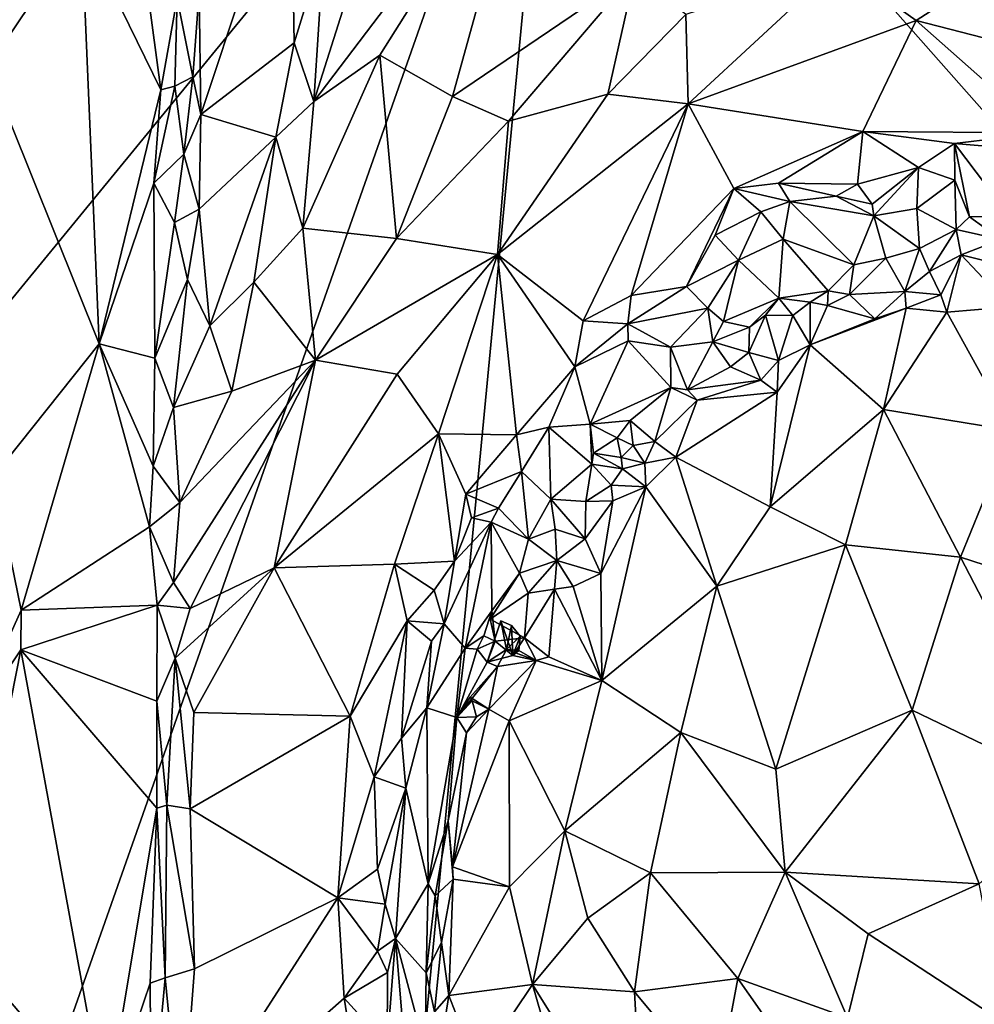
# Model space of a CAD drawing. Units: metres. Extents: x 21.1 to 26.4, y -17.8 to 2.3.
# Drawn here: x 22.3 to 23.1, y -10 to -9.2 of the extents above; entities that cross this region are included whole.
import ezdxf

# ---------------------------------------------------------------- set-up
doc = ezdxf.new("R2010")
doc.units = ezdxf.units.M

msp = doc.modelspace()

# ---------------------------------------------------------------- linework, layer by layer
at = {"layer": '1'}
for points in [[(22.74954, -8.87915, -1.52903), (24.34811, -3.51792, -1.54891), (24.40588, -10.75268, -1.51553)], [(22.06895, -9.1893, -1.52579), (22.74954, -8.87915, -1.52903), (22.15892, -9.59974, -1.52655)], [(22.15892, -9.59974, -1.52655), (22.74954, -8.87915, -1.52903), (22.20404, -10.42919, -1.52167)], [(22.20404, -10.42919, -1.52167), (22.74954, -8.87915, -1.52903), (22.52703, -11.20258, -1.51681)], [(24.40588, -10.75268, -1.51553), (22.52703, -11.20258, -1.51681), (22.74954, -8.87915, -1.52903)], [(22.29849, -9.01002, -0.7676), (22.29288, -9.22801, -0.76861), (22.36766, -9.11633, -0.83953)], [(22.55354, -9.25551, -0.8703), (22.60624, -9.21829, -0.85951), (22.72597, -9.02788, -0.82649)], [(22.601, -9.1048, -0.85789), (22.55354, -9.25551, -0.8703), (22.72597, -9.02788, -0.82649)], [(22.72597, -9.02788, -0.82649), (22.60624, -9.21829, -0.85951), (22.66425, -9.25144, -0.86907)], [(22.72597, -9.02788, -0.82649), (22.66425, -9.25144, -0.86907), (22.81032, -9.15227, -0.87083)], [(22.46173, -9.16748, -0.97857), (22.46314, -9.26575, -0.94086), (22.53497, -9.04924, -0.93406)], [(22.46314, -9.26575, -0.94086), (22.53773, -9.20842, -0.88407), (22.53497, -9.04924, -0.93406)], [(22.53497, -9.04924, -0.93406), (22.53773, -9.20842, -0.88407), (22.56145, -9.13158, -0.8816)], [(22.40688, -9.06495, -0.89899), (22.36766, -9.11633, -0.83953), (22.43126, -9.24607, -0.93243)], [(22.40688, -9.06495, -0.89899), (22.43126, -9.24607, -0.93243), (22.44436, -9.17279, -0.97922)], [(22.56145, -9.13158, -0.8816), (22.55354, -9.25551, -0.8703), (22.601, -9.1048, -0.85789)], [(22.36766, -9.11633, -0.83953), (22.29288, -9.22801, -0.76861), (22.38203, -9.449, -0.87117)], [(22.36766, -9.11633, -0.83953), (22.38203, -9.449, -0.87117), (22.43126, -9.24607, -0.93243)], [(22.56145, -9.13158, -0.8816), (22.53773, -9.20842, -0.88407), (22.55354, -9.25551, -0.8703)], [(22.85071, -9.18585, -0.87849), (22.85251, -9.2573, -0.87111), (22.97255, -9.14609, -0.8922)], [(22.97255, -9.14609, -0.8922), (22.85251, -9.2573, -0.87111), (23.03479, -9.19073, -0.88622)], [(22.97255, -9.14609, -0.8922), (23.03479, -9.19073, -0.88622), (23.08985, -9.15508, -0.90502)], [(22.66425, -9.25144, -0.86907), (22.70892, -9.27103, -0.87609), (22.81032, -9.15227, -0.87083)], [(22.81032, -9.15227, -0.87083), (22.70892, -9.27103, -0.87609), (22.78838, -9.2496, -0.87685)], [(22.81032, -9.15227, -0.87083), (22.78838, -9.2496, -0.87685), (22.85071, -9.18585, -0.87849)], [(23.08985, -9.15508, -0.90502), (23.03479, -9.19073, -0.88622), (23.14135, -9.21805, -0.89382)], [(22.44436, -9.17279, -0.97922), (22.43126, -9.24607, -0.93243), (22.44227, -9.24309, -0.94946)], [(22.44436, -9.17279, -0.97922), (22.44227, -9.24309, -0.94946), (22.45688, -9.23564, -0.95391)], [(22.44436, -9.17279, -0.97922), (22.45688, -9.23564, -0.95391), (22.46173, -9.16748, -0.97857)], [(22.46173, -9.16748, -0.97857), (22.45688, -9.23564, -0.95391), (22.46314, -9.26575, -0.94086)], [(22.78838, -9.2496, -0.87685), (22.85251, -9.2573, -0.87111), (22.85071, -9.18585, -0.87849)], [(22.85251, -9.2573, -0.87111), (22.99223, -9.27942, -0.86407), (23.03479, -9.19073, -0.88622)], [(23.03479, -9.19073, -0.88622), (22.99223, -9.27942, -0.86407), (23.1364, -9.28053, -0.88365)], [(23.03479, -9.19073, -0.88622), (23.1364, -9.28053, -0.88365), (23.14135, -9.21805, -0.89382)], [(22.46314, -9.26575, -0.94086), (22.52309, -9.28391, -0.8843), (22.53773, -9.20842, -0.88407)], [(22.53773, -9.20842, -0.88407), (22.52309, -9.28391, -0.8843), (22.55354, -9.25551, -0.8703)], [(22.55354, -9.25551, -0.8703), (22.54465, -9.35658, -0.88372), (22.60624, -9.21829, -0.85951)], [(22.60624, -9.21829, -0.85951), (22.54465, -9.35658, -0.88372), (22.6195, -9.36481, -0.8866)], [(22.6195, -9.36481, -0.8866), (22.66425, -9.25144, -0.86907), (22.60624, -9.21829, -0.85951)], [(22.29288, -9.22801, -0.76861), (22.29747, -9.55479, -0.77845), (22.38203, -9.449, -0.87117)], [(22.44227, -9.24309, -0.94946), (22.44968, -9.29737, -0.94074), (22.45688, -9.23564, -0.95391)], [(22.45688, -9.23564, -0.95391), (22.44968, -9.29737, -0.94074), (22.46314, -9.26575, -0.94086)], [(22.43126, -9.24607, -0.93243), (22.42563, -9.32059, -0.9204), (22.44227, -9.24309, -0.94946)], [(22.44227, -9.24309, -0.94946), (22.42563, -9.32059, -0.9204), (22.44968, -9.29737, -0.94074)], [(22.38203, -9.449, -0.87117), (22.42563, -9.32059, -0.9204), (22.43126, -9.24607, -0.93243)], [(22.66425, -9.25144, -0.86907), (22.6195, -9.36481, -0.8866), (22.70892, -9.27103, -0.87609)], [(22.78838, -9.2496, -0.87685), (22.70013, -9.37767, -0.87703), (22.85251, -9.2573, -0.87111)], [(22.70892, -9.27103, -0.87609), (22.70013, -9.37767, -0.87703), (22.78838, -9.2496, -0.87685)], [(22.55354, -9.25551, -0.8703), (22.52309, -9.28391, -0.8843), (22.54465, -9.35658, -0.88372)], [(22.70013, -9.37767, -0.87703), (22.76862, -9.43056, -0.85977), (22.85251, -9.2573, -0.87111)], [(22.85251, -9.2573, -0.87111), (22.76862, -9.43056, -0.85977), (22.80702, -9.4104, -0.85894)], [(22.85251, -9.2573, -0.87111), (22.80702, -9.4104, -0.85894), (22.88919, -9.32493, -0.85874)], [(22.85251, -9.2573, -0.87111), (22.88919, -9.32493, -0.85874), (22.99223, -9.27942, -0.86407)], [(22.44968, -9.29737, -0.94074), (22.46184, -9.34148, -0.92925), (22.46314, -9.26575, -0.94086)], [(22.46314, -9.26575, -0.94086), (22.46184, -9.34148, -0.92925), (22.52309, -9.28391, -0.8843)], [(22.70892, -9.27103, -0.87609), (22.6195, -9.36481, -0.8866), (22.70013, -9.37767, -0.87703)], [(22.46184, -9.34148, -0.92925), (22.47032, -9.43475, -0.91302), (22.52309, -9.28391, -0.8843)], [(22.52309, -9.28391, -0.8843), (22.47032, -9.43475, -0.91302), (22.50562, -9.39985, -0.89475)], [(22.52309, -9.28391, -0.8843), (22.50562, -9.39985, -0.89475), (22.54465, -9.35658, -0.88372)], [(22.88919, -9.32493, -0.85874), (22.92466, -9.32061, -0.85927), (22.99223, -9.27942, -0.86407)], [(22.99223, -9.27942, -0.86407), (22.92466, -9.32061, -0.85927), (22.98779, -9.32146, -0.8593)], [(22.99223, -9.27942, -0.86407), (22.98779, -9.32146, -0.8593), (23.03668, -9.30824, -0.87735)], [(22.99223, -9.27942, -0.86407), (23.03668, -9.30824, -0.87735), (23.06552, -9.28896, -0.87713)], [(22.99223, -9.27942, -0.86407), (23.06552, -9.28896, -0.87713), (23.1364, -9.28053, -0.88365)], [(23.06552, -9.28896, -0.87713), (23.16292, -9.29721, -0.89441), (23.1364, -9.28053, -0.88365)], [(23.06552, -9.28896, -0.87713), (23.03668, -9.30824, -0.87735), (23.06571, -9.31829, -0.9013)], [(23.06571, -9.31829, -0.9013), (23.0775, -9.34764, -0.9392), (23.06552, -9.28896, -0.87713)], [(23.06552, -9.28896, -0.87713), (23.0775, -9.34764, -0.9392), (23.10913, -9.34677, -0.94633)], [(23.16292, -9.29721, -0.89441), (23.06552, -9.28896, -0.87713), (23.10913, -9.34677, -0.94633)], [(22.42563, -9.32059, -0.9204), (22.44213, -9.35207, -0.93295), (22.44968, -9.29737, -0.94074)], [(22.44968, -9.29737, -0.94074), (22.44213, -9.35207, -0.93295), (22.46184, -9.34148, -0.92925)], [(22.98779, -9.32146, -0.8593), (22.99966, -9.33739, -0.86548), (23.03668, -9.30824, -0.87735)], [(22.99966, -9.33739, -0.86548), (23.00086, -9.34667, -0.87604), (23.03668, -9.30824, -0.87735)], [(23.03668, -9.30824, -0.87735), (23.00086, -9.34667, -0.87604), (23.03527, -9.34095, -0.89136)], [(23.03668, -9.30824, -0.87735), (23.03527, -9.34095, -0.89136), (23.06571, -9.31829, -0.9013)], [(22.42563, -9.32059, -0.9204), (22.38203, -9.449, -0.87117), (22.42649, -9.46051, -0.92341)], [(22.42563, -9.32059, -0.9204), (22.42649, -9.46051, -0.92341), (22.44213, -9.35207, -0.93295)], [(22.92466, -9.32061, -0.85927), (22.88919, -9.32493, -0.85874), (22.93388, -9.33517, -0.8654)], [(22.92466, -9.32061, -0.85927), (22.93388, -9.33517, -0.8654), (22.97081, -9.33115, -0.85914)], [(22.92466, -9.32061, -0.85927), (22.97081, -9.33115, -0.85914), (22.98779, -9.32146, -0.8593)], [(22.98779, -9.32146, -0.8593), (22.97081, -9.33115, -0.85914), (22.99966, -9.33739, -0.86548)], [(23.03527, -9.34095, -0.89136), (23.06669, -9.35775, -0.93832), (23.06571, -9.31829, -0.9013)], [(23.06571, -9.31829, -0.9013), (23.06669, -9.35775, -0.93832), (23.0775, -9.34764, -0.9392)], [(22.88919, -9.32493, -0.85874), (22.80702, -9.4104, -0.85894), (22.85114, -9.4032, -0.86239)], [(22.88919, -9.32493, -0.85874), (22.85114, -9.4032, -0.86239), (22.87422, -9.36228, -0.86261)], [(22.88919, -9.32493, -0.85874), (22.87422, -9.36228, -0.86261), (22.91065, -9.34366, -0.86645)], [(22.88919, -9.32493, -0.85874), (22.91065, -9.34366, -0.86645), (22.93388, -9.33517, -0.8654)], [(22.97081, -9.33115, -0.85914), (22.93388, -9.33517, -0.8654), (23.00086, -9.34667, -0.87604)], [(22.99966, -9.33739, -0.86548), (22.97081, -9.33115, -0.85914), (23.00086, -9.34667, -0.87604)], [(22.91065, -9.34366, -0.86645), (22.92855, -9.36541, -0.8934), (22.93388, -9.33517, -0.8654)], [(22.93388, -9.33517, -0.8654), (22.92855, -9.36541, -0.8934), (22.98506, -9.38583, -0.92414)], [(22.98506, -9.38583, -0.92414), (23.00086, -9.34667, -0.87604), (22.93388, -9.33517, -0.8654)], [(22.44213, -9.35207, -0.93295), (22.45239, -9.39771, -0.92789), (22.46184, -9.34148, -0.92925)], [(22.45239, -9.39771, -0.92789), (22.47032, -9.43475, -0.91302), (22.46184, -9.34148, -0.92925)], [(22.91065, -9.34366, -0.86645), (22.87422, -9.36228, -0.86261), (22.89276, -9.38225, -0.87956)], [(22.91065, -9.34366, -0.86645), (22.89276, -9.38225, -0.87956), (22.92855, -9.36541, -0.8934)], [(23.00086, -9.34667, -0.87604), (22.98506, -9.38583, -0.92414), (23.01053, -9.38059, -0.91914)], [(23.03527, -9.34095, -0.89136), (23.00086, -9.34667, -0.87604), (23.03746, -9.37281, -0.91895)], [(23.00086, -9.34667, -0.87604), (23.01053, -9.38059, -0.91914), (23.03746, -9.37281, -0.91895)], [(23.03527, -9.34095, -0.89136), (23.03746, -9.37281, -0.91895), (23.06669, -9.35775, -0.93832)], [(23.0775, -9.34764, -0.9392), (23.10243, -9.3656, -0.9518), (23.10913, -9.34677, -0.94633)], [(22.44213, -9.35207, -0.93295), (22.42649, -9.46051, -0.92341), (22.45239, -9.39771, -0.92789)], [(23.0775, -9.34764, -0.9392), (23.06669, -9.35775, -0.93832), (23.10243, -9.3656, -0.9518)], [(22.54465, -9.35658, -0.88372), (22.50562, -9.39985, -0.89475), (22.55486, -9.46214, -0.9018)], [(22.54465, -9.35658, -0.88372), (22.55486, -9.46214, -0.9018), (22.6195, -9.36481, -0.8866)], [(22.87422, -9.36228, -0.86261), (22.85114, -9.4032, -0.86239), (22.89276, -9.38225, -0.87956)], [(23.03746, -9.37281, -0.91895), (23.04555, -9.39121, -0.93345), (23.06669, -9.35775, -0.93832)], [(23.04555, -9.39121, -0.93345), (23.07065, -9.37786, -0.94254), (23.06669, -9.35775, -0.93832)], [(23.06669, -9.35775, -0.93832), (23.07065, -9.37786, -0.94254), (23.10243, -9.3656, -0.9518)], [(22.6195, -9.36481, -0.8866), (22.55486, -9.46214, -0.9018), (22.70013, -9.37767, -0.87703)], [(22.89276, -9.38225, -0.87956), (22.92498, -9.41263, -0.91949), (22.92855, -9.36541, -0.8934)], [(22.92855, -9.36541, -0.8934), (22.92498, -9.41263, -0.91949), (22.96446, -9.4066, -0.93569)], [(22.92855, -9.36541, -0.8934), (22.96446, -9.4066, -0.93569), (22.98506, -9.38583, -0.92414)], [(23.10243, -9.3656, -0.9518), (23.07065, -9.37786, -0.94254), (23.10925, -9.38753, -0.95142)], [(22.70013, -9.37767, -0.87703), (22.55486, -9.46214, -0.9018), (22.62003, -9.4733, -0.89032)], [(22.62003, -9.4733, -0.89032), (22.653, -9.52087, -0.87336), (22.70013, -9.37767, -0.87703)], [(22.70013, -9.37767, -0.87703), (22.653, -9.52087, -0.87336), (22.71535, -9.52167, -0.85805)], [(22.70013, -9.37767, -0.87703), (22.71535, -9.52167, -0.85805), (22.76208, -9.46739, -0.86202)], [(22.70013, -9.37767, -0.87703), (22.76208, -9.46739, -0.86202), (22.76862, -9.43056, -0.85977)], [(23.01053, -9.38059, -0.91914), (23.02581, -9.40735, -0.93996), (23.03746, -9.37281, -0.91895)], [(23.03746, -9.37281, -0.91895), (23.02581, -9.40735, -0.93996), (23.04555, -9.39121, -0.93345)], [(23.04555, -9.39121, -0.93345), (23.05461, -9.40985, -0.94044), (23.07065, -9.37786, -0.94254)], [(23.05461, -9.40985, -0.94044), (23.05918, -9.42372, -0.93854), (23.07065, -9.37786, -0.94254)], [(23.07065, -9.37786, -0.94254), (23.05918, -9.42372, -0.93854), (23.10994, -9.41952, -0.94421)], [(23.07065, -9.37786, -0.94254), (23.10994, -9.41952, -0.94421), (23.10925, -9.38753, -0.95142)], [(22.85114, -9.4032, -0.86239), (22.86827, -9.42065, -0.87668), (22.89276, -9.38225, -0.87956)], [(22.89276, -9.38225, -0.87956), (22.86827, -9.42065, -0.87668), (22.8808, -9.43131, -0.88667)], [(22.89276, -9.38225, -0.87956), (22.8808, -9.43131, -0.88667), (22.92498, -9.41263, -0.91949)], [(22.96446, -9.4066, -0.93569), (22.9815, -9.40959, -0.95004), (22.98506, -9.38583, -0.92414)], [(22.98506, -9.38583, -0.92414), (22.9815, -9.40959, -0.95004), (23.01053, -9.38059, -0.91914)], [(23.01053, -9.38059, -0.91914), (22.9815, -9.40959, -0.95004), (23.02581, -9.40735, -0.93996)], [(23.04555, -9.39121, -0.93345), (23.02581, -9.40735, -0.93996), (23.05461, -9.40985, -0.94044)], [(22.42649, -9.46051, -0.92341), (22.44118, -9.50004, -0.92501), (22.45239, -9.39771, -0.92789)], [(22.45239, -9.39771, -0.92789), (22.44118, -9.50004, -0.92501), (22.47032, -9.43475, -0.91302)], [(22.47032, -9.43475, -0.91302), (22.48799, -9.48675, -0.9092), (22.50562, -9.39985, -0.89475)], [(22.50562, -9.39985, -0.89475), (22.48799, -9.48675, -0.9092), (22.55486, -9.46214, -0.9018)], [(22.80702, -9.4104, -0.85894), (22.80441, -9.43301, -0.86727), (22.85114, -9.4032, -0.86239)], [(22.85114, -9.4032, -0.86239), (22.80441, -9.43301, -0.86727), (22.86827, -9.42065, -0.87668)], [(22.92498, -9.41263, -0.91949), (22.95, -9.41583, -0.94959), (22.96446, -9.4066, -0.93569)], [(22.95, -9.41583, -0.94959), (22.96384, -9.41835, -0.94646), (22.96446, -9.4066, -0.93569)], [(22.96446, -9.4066, -0.93569), (22.96384, -9.41835, -0.94646), (22.9815, -9.40959, -0.95004)], [(22.96384, -9.41835, -0.94646), (23.00169, -9.42902, -0.94214), (22.9815, -9.40959, -0.95004)], [(22.9815, -9.40959, -0.95004), (23.00169, -9.42902, -0.94214), (23.02581, -9.40735, -0.93996)], [(23.02581, -9.40735, -0.93996), (23.00169, -9.42902, -0.94214), (23.02667, -9.42057, -0.94168)], [(23.02581, -9.40735, -0.93996), (23.02667, -9.42057, -0.94168), (23.05461, -9.40985, -0.94044)], [(23.02667, -9.42057, -0.94168), (23.05918, -9.42372, -0.93854), (23.05461, -9.40985, -0.94044)], [(22.80702, -9.4104, -0.85894), (22.76862, -9.43056, -0.85977), (22.80441, -9.43301, -0.86727)], [(22.92498, -9.41263, -0.91949), (22.8808, -9.43131, -0.88667), (22.90163, -9.43581, -0.90729)], [(22.90163, -9.43581, -0.90729), (22.91434, -9.42618, -0.92598), (22.92498, -9.41263, -0.91949)], [(22.91434, -9.42618, -0.92598), (22.93631, -9.42634, -0.9399), (22.92498, -9.41263, -0.91949)], [(22.92498, -9.41263, -0.91949), (22.93631, -9.42634, -0.9399), (22.95, -9.41583, -0.94959)], [(22.95, -9.41583, -0.94959), (22.93631, -9.42634, -0.9399), (22.94997, -9.44976, -0.93456)], [(22.95, -9.41583, -0.94959), (22.94997, -9.44976, -0.93456), (22.96384, -9.41835, -0.94646)], [(22.80441, -9.43301, -0.86727), (22.83852, -9.4516, -0.89848), (22.86827, -9.42065, -0.87668)], [(22.86827, -9.42065, -0.87668), (22.83852, -9.4516, -0.89848), (22.87217, -9.44731, -0.89473)], [(22.86827, -9.42065, -0.87668), (22.87217, -9.44731, -0.89473), (22.8808, -9.43131, -0.88667)], [(22.96384, -9.41835, -0.94646), (22.94997, -9.44976, -0.93456), (23.00169, -9.42902, -0.94214)], [(22.94997, -9.44976, -0.93456), (23.0087, -9.50154, -0.90531), (23.02667, -9.42057, -0.94168)], [(23.00169, -9.42902, -0.94214), (22.94997, -9.44976, -0.93456), (23.02667, -9.42057, -0.94168)], [(23.02667, -9.42057, -0.94168), (23.0087, -9.50154, -0.90531), (23.05918, -9.42372, -0.93854)], [(23.05918, -9.42372, -0.93854), (23.0087, -9.50154, -0.90531), (23.1115, -9.51817, -0.90253)], [(23.10994, -9.41952, -0.94421), (23.05918, -9.42372, -0.93854), (23.1115, -9.51817, -0.90253)], [(22.76862, -9.43056, -0.85977), (22.76208, -9.46739, -0.86202), (22.80441, -9.43301, -0.86727)], [(22.80441, -9.43301, -0.86727), (22.76208, -9.46739, -0.86202), (22.80451, -9.44661, -0.87525)], [(22.80441, -9.43301, -0.86727), (22.80451, -9.44661, -0.87525), (22.83852, -9.4516, -0.89848)], [(22.8808, -9.43131, -0.88667), (22.87217, -9.44731, -0.89473), (22.90163, -9.43581, -0.90729)], [(22.90163, -9.43581, -0.90729), (22.90111, -9.45595, -0.91776), (22.91434, -9.42618, -0.92598)], [(22.91434, -9.42618, -0.92598), (22.90111, -9.45595, -0.91776), (22.9249, -9.46227, -0.9255)], [(22.91434, -9.42618, -0.92598), (22.9249, -9.46227, -0.9255), (22.93631, -9.42634, -0.9399)], [(22.93631, -9.42634, -0.9399), (22.9249, -9.46227, -0.9255), (22.94997, -9.44976, -0.93456)], [(22.47032, -9.43475, -0.91302), (22.44118, -9.50004, -0.92501), (22.48799, -9.48675, -0.9092)], [(22.90163, -9.43581, -0.90729), (22.87217, -9.44731, -0.89473), (22.90111, -9.45595, -0.91776)], [(22.29747, -9.55479, -0.77845), (22.31961, -9.66188, -0.79721), (22.38203, -9.449, -0.87117)], [(22.38203, -9.449, -0.87117), (22.31961, -9.66188, -0.79721), (22.422, -9.59529, -0.92209)], [(22.38203, -9.449, -0.87117), (22.422, -9.59529, -0.92209), (22.42499, -9.54683, -0.92102)], [(22.38203, -9.449, -0.87117), (22.42499, -9.54683, -0.92102), (22.42649, -9.46051, -0.92341)], [(22.76208, -9.46739, -0.86202), (22.77421, -9.51322, -0.89409), (22.80451, -9.44661, -0.87525)], [(22.80451, -9.44661, -0.87525), (22.77421, -9.51322, -0.89409), (22.83865, -9.48404, -0.93146)], [(22.80451, -9.44661, -0.87525), (22.83865, -9.48404, -0.93146), (22.83852, -9.4516, -0.89848)], [(22.83852, -9.4516, -0.89848), (22.85207, -9.48582, -0.93807), (22.87217, -9.44731, -0.89473)], [(22.87217, -9.44731, -0.89473), (22.85207, -9.48582, -0.93807), (22.88634, -9.4674, -0.9224)], [(22.87217, -9.44731, -0.89473), (22.88634, -9.4674, -0.9224), (22.90111, -9.45595, -0.91776)], [(22.83865, -9.48404, -0.93146), (22.85207, -9.48582, -0.93807), (22.83852, -9.4516, -0.89848)], [(22.88634, -9.4674, -0.9224), (22.91072, -9.47809, -0.92663), (22.90111, -9.45595, -0.91776)], [(22.90111, -9.45595, -0.91776), (22.91072, -9.47809, -0.92663), (22.9249, -9.46227, -0.9255)], [(22.92377, -9.48763, -0.92483), (22.91825, -9.57921, -0.88961), (22.94997, -9.44976, -0.93456)], [(22.94997, -9.44976, -0.93456), (22.91825, -9.57921, -0.88961), (23.0087, -9.50154, -0.90531)], [(22.9249, -9.46227, -0.9255), (22.92377, -9.48763, -0.92483), (22.94997, -9.44976, -0.93456)], [(22.42649, -9.46051, -0.92341), (22.42499, -9.54683, -0.92102), (22.44118, -9.50004, -0.92501)], [(22.44641, -9.57584, -0.92742), (22.44139, -9.63981, -0.93699), (22.55486, -9.46214, -0.9018)], [(22.55486, -9.46214, -0.9018), (22.44139, -9.63981, -0.93699), (22.45455, -9.6605, -0.94062)], [(22.48799, -9.48675, -0.9092), (22.44641, -9.57584, -0.92742), (22.55486, -9.46214, -0.9018)], [(22.55486, -9.46214, -0.9018), (22.45455, -9.6605, -0.94062), (22.52178, -9.62814, -0.91956)], [(22.55486, -9.46214, -0.9018), (22.52178, -9.62814, -0.91956), (22.62003, -9.4733, -0.89032)], [(22.9249, -9.46227, -0.9255), (22.91072, -9.47809, -0.92663), (22.92377, -9.48763, -0.92483)], [(22.71535, -9.52167, -0.85805), (22.74131, -9.51576, -0.86532), (22.76208, -9.46739, -0.86202)], [(22.74131, -9.51576, -0.86532), (22.77421, -9.51322, -0.89409), (22.76208, -9.46739, -0.86202)], [(22.88634, -9.4674, -0.9224), (22.85207, -9.48582, -0.93807), (22.91072, -9.47809, -0.92663)], [(22.62003, -9.4733, -0.89032), (22.52178, -9.62814, -0.91956), (22.653, -9.52087, -0.87336)], [(22.85207, -9.48582, -0.93807), (22.85985, -9.49404, -0.93905), (22.91072, -9.47809, -0.92663)], [(22.91072, -9.47809, -0.92663), (22.85985, -9.49404, -0.93905), (22.92377, -9.48763, -0.92483)], [(22.44118, -9.50004, -0.92501), (22.44641, -9.57584, -0.92742), (22.48799, -9.48675, -0.9092)], [(22.83865, -9.48404, -0.93146), (22.77421, -9.51322, -0.89409), (22.80624, -9.51021, -0.91549)], [(22.80624, -9.51021, -0.91549), (22.82604, -9.52706, -0.93056), (22.83865, -9.48404, -0.93146)], [(22.83865, -9.48404, -0.93146), (22.82604, -9.52706, -0.93056), (22.85985, -9.49404, -0.93905)], [(22.83865, -9.48404, -0.93146), (22.85985, -9.49404, -0.93905), (22.85207, -9.48582, -0.93807)], [(22.85985, -9.49404, -0.93905), (22.84266, -9.5396, -0.92988), (22.92377, -9.48763, -0.92483)], [(22.92377, -9.48763, -0.92483), (22.84266, -9.5396, -0.92988), (22.91825, -9.57921, -0.88961)], [(22.82604, -9.52706, -0.93056), (22.84266, -9.5396, -0.92988), (22.85985, -9.49404, -0.93905)], [(22.44118, -9.50004, -0.92501), (22.42499, -9.54683, -0.92102), (22.44641, -9.57584, -0.92742)], [(22.91825, -9.57921, -0.88961), (22.97825, -9.60977, -0.87005), (23.0087, -9.50154, -0.90531)], [(23.0087, -9.50154, -0.90531), (22.97825, -9.60977, -0.87005), (23.07024, -9.6194, -0.86794)], [(23.0087, -9.50154, -0.90531), (23.07024, -9.6194, -0.86794), (23.1115, -9.51817, -0.90253)], [(22.77421, -9.51322, -0.89409), (22.79579, -9.52414, -0.93065), (22.80624, -9.51021, -0.91549)], [(22.80624, -9.51021, -0.91549), (22.79579, -9.52414, -0.93065), (22.80859, -9.53015, -0.9223)], [(22.80624, -9.51021, -0.91549), (22.80859, -9.53015, -0.9223), (22.82604, -9.52706, -0.93056)], [(22.71535, -9.52167, -0.85805), (22.71951, -9.55104, -0.87012), (22.74131, -9.51576, -0.86532)], [(22.71951, -9.55104, -0.87012), (22.74271, -9.57315, -0.91163), (22.74131, -9.51576, -0.86532)], [(22.74131, -9.51576, -0.86532), (22.77567, -9.54512, -0.9328), (22.77421, -9.51322, -0.89409)], [(22.74131, -9.51576, -0.86532), (22.74271, -9.57315, -0.91163), (22.77567, -9.54512, -0.9328)], [(22.77421, -9.51322, -0.89409), (22.77567, -9.54512, -0.9328), (22.77706, -9.53654, -0.93101)], [(22.77421, -9.51322, -0.89409), (22.77706, -9.53654, -0.93101), (22.79579, -9.52414, -0.93065)], [(23.1115, -9.51817, -0.90253), (23.07024, -9.6194, -0.86794), (23.23706, -9.67364, -0.88019)], [(22.52178, -9.62814, -0.91956), (22.61782, -9.625, -0.87092), (22.653, -9.52087, -0.87336)], [(22.653, -9.52087, -0.87336), (22.61782, -9.625, -0.87092), (22.66579, -9.62283, -0.85666)], [(22.653, -9.52087, -0.87336), (22.66579, -9.62283, -0.85666), (22.6748, -9.56926, -0.85971)], [(22.653, -9.52087, -0.87336), (22.6748, -9.56926, -0.85971), (22.71535, -9.52167, -0.85805)], [(22.6748, -9.56926, -0.85971), (22.71951, -9.55104, -0.87012), (22.71535, -9.52167, -0.85805)], [(22.77706, -9.53654, -0.93101), (22.79912, -9.53996, -0.9195), (22.79579, -9.52414, -0.93065)], [(22.79912, -9.53996, -0.9195), (22.80859, -9.53015, -0.9223), (22.79579, -9.52414, -0.93065)], [(22.80859, -9.53015, -0.9223), (22.81801, -9.54447, -0.92845), (22.82604, -9.52706, -0.93056)], [(22.82604, -9.52706, -0.93056), (22.81801, -9.54447, -0.92845), (22.84266, -9.5396, -0.92988)], [(22.80859, -9.53015, -0.9223), (22.79912, -9.53996, -0.9195), (22.81801, -9.54447, -0.92845)], [(22.77706, -9.53654, -0.93101), (22.77567, -9.54512, -0.9328), (22.80018, -9.54883, -0.92794)], [(22.77706, -9.53654, -0.93101), (22.80018, -9.54883, -0.92794), (22.79912, -9.53996, -0.9195)], [(22.79912, -9.53996, -0.9195), (22.80018, -9.54883, -0.92794), (22.81801, -9.54447, -0.92845)], [(22.81801, -9.54447, -0.92845), (22.81881, -9.5632, -0.93404), (22.84266, -9.5396, -0.92988)], [(22.84266, -9.5396, -0.92988), (22.81881, -9.5632, -0.93404), (22.87554, -9.64261, -0.8795)], [(22.84266, -9.5396, -0.92988), (22.87554, -9.64261, -0.8795), (22.91825, -9.57921, -0.88961)], [(22.42499, -9.54683, -0.92102), (22.422, -9.59529, -0.92209), (22.44641, -9.57584, -0.92742)], [(22.6748, -9.56926, -0.85971), (22.70094, -9.58026, -0.86629), (22.71951, -9.55104, -0.87012)], [(22.71951, -9.55104, -0.87012), (22.70094, -9.58026, -0.86629), (22.72497, -9.605, -0.90421)], [(22.71951, -9.55104, -0.87012), (22.72497, -9.605, -0.90421), (22.74271, -9.57315, -0.91163)], [(22.77567, -9.54512, -0.9328), (22.74271, -9.57315, -0.91163), (22.77091, -9.57506, -0.94161)], [(22.77567, -9.54512, -0.9328), (22.77091, -9.57506, -0.94161), (22.79114, -9.56185, -0.94401)], [(22.79114, -9.56185, -0.94401), (22.80018, -9.54883, -0.92794), (22.77567, -9.54512, -0.9328)], [(22.80018, -9.54883, -0.92794), (22.79114, -9.56185, -0.94401), (22.81881, -9.5632, -0.93404)], [(22.80018, -9.54883, -0.92794), (22.81881, -9.5632, -0.93404), (22.81801, -9.54447, -0.92845)], [(22.29747, -9.55479, -0.77845), (22.2761, -9.75805, -0.76431), (22.31961, -9.66188, -0.79721)], [(22.77091, -9.57506, -0.94161), (22.79245, -9.5744, -0.94504), (22.79114, -9.56185, -0.94401)], [(22.81881, -9.5632, -0.93404), (22.78286, -9.63247, -0.92917), (22.78366, -9.71808, -0.8955)], [(22.79245, -9.5744, -0.94504), (22.78286, -9.63247, -0.92917), (22.81881, -9.5632, -0.93404)], [(22.81881, -9.5632, -0.93404), (22.78366, -9.71808, -0.8955), (22.87554, -9.64261, -0.8795)], [(22.79114, -9.56185, -0.94401), (22.79245, -9.5744, -0.94504), (22.81881, -9.5632, -0.93404)], [(22.6748, -9.56926, -0.85971), (22.66579, -9.62283, -0.85666), (22.67943, -9.58817, -0.8605)], [(22.67943, -9.58817, -0.8605), (22.70094, -9.58026, -0.86629), (22.6748, -9.56926, -0.85971)], [(22.74271, -9.57315, -0.91163), (22.72497, -9.605, -0.90421), (22.74623, -9.59711, -0.92316)], [(22.74271, -9.57315, -0.91163), (22.74623, -9.59711, -0.92316), (22.77025, -9.60494, -0.93509)], [(22.74271, -9.57315, -0.91163), (22.77025, -9.60494, -0.93509), (22.77091, -9.57506, -0.94161)], [(22.77025, -9.60494, -0.93509), (22.78286, -9.63247, -0.92917), (22.79245, -9.5744, -0.94504)], [(22.77091, -9.57506, -0.94161), (22.77025, -9.60494, -0.93509), (22.79245, -9.5744, -0.94504)], [(22.422, -9.59529, -0.92209), (22.44139, -9.63981, -0.93699), (22.44641, -9.57584, -0.92742)], [(22.67943, -9.58817, -0.8605), (22.69509, -9.59155, -0.87015), (22.70094, -9.58026, -0.86629)], [(22.70094, -9.58026, -0.86629), (22.69509, -9.59155, -0.87015), (22.72497, -9.605, -0.90421)], [(22.91825, -9.57921, -0.88961), (22.87554, -9.64261, -0.8795), (22.97825, -9.60977, -0.87005)], [(22.67943, -9.58817, -0.8605), (22.66579, -9.62283, -0.85666), (22.69509, -9.59155, -0.87015)], [(22.422, -9.59529, -0.92209), (22.31961, -9.66188, -0.79721), (22.42825, -9.65794, -0.93309)], [(22.422, -9.59529, -0.92209), (22.42825, -9.65794, -0.93309), (22.44139, -9.63981, -0.93699)], [(22.66579, -9.62283, -0.85666), (22.65761, -9.6728, -0.86089), (22.69509, -9.59155, -0.87015)], [(22.65761, -9.6728, -0.86089), (22.67444, -9.69231, -0.89904), (22.69509, -9.59155, -0.87015)], [(22.69509, -9.59155, -0.87015), (22.67444, -9.69231, -0.89904), (22.69557, -9.66235, -0.90949)], [(22.69509, -9.59155, -0.87015), (22.69557, -9.66235, -0.90949), (22.71782, -9.63223, -0.92706)], [(22.69509, -9.59155, -0.87015), (22.71782, -9.63223, -0.92706), (22.72497, -9.605, -0.90421)], [(22.72497, -9.605, -0.90421), (22.74753, -9.62231, -0.93597), (22.74623, -9.59711, -0.92316)], [(22.74623, -9.59711, -0.92316), (22.74753, -9.62231, -0.93597), (22.77025, -9.60494, -0.93509)], [(22.72497, -9.605, -0.90421), (22.71782, -9.63223, -0.92706), (22.74753, -9.62231, -0.93597)], [(22.77025, -9.60494, -0.93509), (22.74753, -9.62231, -0.93597), (22.78286, -9.63247, -0.92917)], [(22.87554, -9.64261, -0.8795), (22.92263, -9.78888, -0.83124), (22.97825, -9.60977, -0.87005)], [(22.97825, -9.60977, -0.87005), (22.92263, -9.78888, -0.83124), (23.03167, -9.74174, -0.83437)], [(22.97825, -9.60977, -0.87005), (23.03167, -9.74174, -0.83437), (23.07024, -9.6194, -0.86794)], [(22.71782, -9.63223, -0.92706), (22.72472, -9.64818, -0.94188), (22.74753, -9.62231, -0.93597)], [(22.74753, -9.62231, -0.93597), (22.72472, -9.64818, -0.94188), (22.74588, -9.64496, -0.94643)], [(22.74753, -9.62231, -0.93597), (22.74588, -9.64496, -0.94643), (22.76058, -9.64291, -0.93822)], [(22.74753, -9.62231, -0.93597), (22.76058, -9.64291, -0.93822), (22.78286, -9.63247, -0.92917)], [(23.07024, -9.6194, -0.86794), (23.03167, -9.74174, -0.83437), (23.16765, -9.80732, -0.83781)], [(23.07024, -9.6194, -0.86794), (23.16765, -9.80732, -0.83781), (23.23706, -9.67364, -0.88019)], [(22.45455, -9.6605, -0.94062), (22.44268, -9.70027, -0.94605), (22.52178, -9.62814, -0.91956)], [(22.44268, -9.70027, -0.94605), (22.45746, -9.74363, -0.94304), (22.52178, -9.62814, -0.91956)], [(22.52178, -9.62814, -0.91956), (22.45746, -9.74363, -0.94304), (22.58256, -9.74668, -0.86623)], [(22.52178, -9.62814, -0.91956), (22.58256, -9.74668, -0.86623), (22.61782, -9.625, -0.87092)], [(22.61782, -9.625, -0.87092), (22.58256, -9.74668, -0.86623), (22.62803, -9.67029, -0.8589)], [(22.61782, -9.625, -0.87092), (22.64966, -9.64582, -0.85653), (22.66579, -9.62283, -0.85666)], [(22.61782, -9.625, -0.87092), (22.62803, -9.67029, -0.8589), (22.64966, -9.64582, -0.85653)], [(22.66579, -9.62283, -0.85666), (22.64966, -9.64582, -0.85653), (22.65761, -9.6728, -0.86089)], [(22.69557, -9.66235, -0.90949), (22.69445, -9.66901, -0.9336), (22.71782, -9.63223, -0.92706)], [(22.71782, -9.63223, -0.92706), (22.69445, -9.66901, -0.9336), (22.72472, -9.64818, -0.94188)], [(22.76058, -9.64291, -0.93822), (22.78366, -9.71808, -0.8955), (22.78286, -9.63247, -0.92917)], [(22.44139, -9.63981, -0.93699), (22.42825, -9.65794, -0.93309), (22.45455, -9.6605, -0.94062)], [(22.64966, -9.64582, -0.85653), (22.62803, -9.67029, -0.8589), (22.65761, -9.6728, -0.86089)], [(22.72472, -9.64818, -0.94188), (22.72177, -9.68408, -0.93593), (22.74588, -9.64496, -0.94643)], [(22.72177, -9.68408, -0.93593), (22.74112, -9.69921, -0.93478), (22.74588, -9.64496, -0.94643)], [(22.74588, -9.64496, -0.94643), (22.74112, -9.69921, -0.93478), (22.78366, -9.71808, -0.8955)], [(22.76058, -9.64291, -0.93822), (22.74588, -9.64496, -0.94643), (22.78366, -9.71808, -0.8955)], [(22.78366, -9.71808, -0.8955), (22.84676, -9.75965, -0.85555), (22.87554, -9.64261, -0.8795)], [(22.87554, -9.64261, -0.8795), (22.84676, -9.75965, -0.85555), (22.92263, -9.78888, -0.83124)], [(22.72472, -9.64818, -0.94188), (22.69445, -9.66901, -0.9336), (22.72177, -9.68408, -0.93593)], [(22.2761, -9.75805, -0.76431), (22.3193, -9.69357, -0.79364), (22.31961, -9.66188, -0.79721)], [(22.31961, -9.66188, -0.79721), (22.3193, -9.69357, -0.79364), (22.42825, -9.65794, -0.93309)], [(22.3193, -9.69357, -0.79364), (22.4281, -9.73464, -0.94302), (22.42825, -9.65794, -0.93309)], [(22.42825, -9.65794, -0.93309), (22.4281, -9.73464, -0.94302), (22.44268, -9.70027, -0.94605)], [(22.42825, -9.65794, -0.93309), (22.44268, -9.70027, -0.94605), (22.45455, -9.6605, -0.94062)], [(22.67444, -9.69231, -0.89904), (22.68939, -9.6825, -0.90551), (22.69557, -9.66235, -0.90949)], [(22.69557, -9.66235, -0.90949), (22.68939, -9.6825, -0.90551), (22.69826, -9.68676, -0.92513)], [(22.69445, -9.66901, -0.9336), (22.69557, -9.66235, -0.90949), (22.69826, -9.68676, -0.92513)], [(22.69445, -9.66901, -0.9336), (22.69826, -9.68676, -0.92513), (22.72177, -9.68408, -0.93593)], [(22.58256, -9.74668, -0.86623), (22.6016, -9.79499, -0.84994), (22.62803, -9.67029, -0.8589)], [(22.62803, -9.67029, -0.8589), (22.6016, -9.79499, -0.84994), (22.62347, -9.76409, -0.85054)], [(22.62803, -9.67029, -0.8589), (22.62347, -9.76409, -0.85054), (22.64749, -9.68664, -0.85565)], [(22.62803, -9.67029, -0.8589), (22.64749, -9.68664, -0.85565), (22.65761, -9.6728, -0.86089)], [(22.64749, -9.68664, -0.85565), (22.64374, -9.7399, -0.86697), (22.65761, -9.6728, -0.86089)], [(22.65761, -9.6728, -0.86089), (22.64374, -9.7399, -0.86697), (22.67444, -9.69231, -0.89904)], [(22.70296, -9.67051, -0.95198), (22.69189, -9.70351, -0.94155), (22.70741, -9.69326, -0.95976)], [(22.71235, -9.69817, -0.93153), (22.69189, -9.70351, -0.94155), (22.70296, -9.67051, -0.95198)], [(22.70296, -9.67051, -0.95198), (22.70741, -9.69326, -0.95976), (22.71138, -9.67425, -0.96431)], [(22.71235, -9.69817, -0.93153), (22.70296, -9.67051, -0.95198), (22.71138, -9.67425, -0.96431)], [(22.71138, -9.67425, -0.96431), (22.70741, -9.69326, -0.95976), (22.71822, -9.68252, -0.95513)], [(22.71235, -9.69817, -0.93153), (22.71138, -9.67425, -0.96431), (22.71822, -9.68252, -0.95513)], [(22.67444, -9.69231, -0.89904), (22.68404, -9.69304, -0.92071), (22.68939, -9.6825, -0.90551)], [(22.68939, -9.6825, -0.90551), (22.68404, -9.69304, -0.92071), (22.69826, -9.68676, -0.92513)], [(22.69826, -9.68676, -0.92513), (22.71235, -9.69817, -0.93153), (22.72177, -9.68408, -0.93593)], [(22.70741, -9.69326, -0.95976), (22.71716, -9.69413, -0.95206), (22.71822, -9.68252, -0.95513)], [(22.71822, -9.68252, -0.95513), (22.71716, -9.69413, -0.95206), (22.71235, -9.69817, -0.93153)], [(22.72177, -9.68408, -0.93593), (22.71235, -9.69817, -0.93153), (22.7312, -9.702, -0.93883)], [(22.72177, -9.68408, -0.93593), (22.7312, -9.702, -0.93883), (22.74112, -9.69921, -0.93478)], [(22.64749, -9.68664, -0.85565), (22.62347, -9.76409, -0.85054), (22.64374, -9.7399, -0.86697)], [(22.64374, -9.7399, -0.86697), (22.66779, -9.74769, -0.93164), (22.67444, -9.69231, -0.89904)], [(22.67444, -9.69231, -0.89904), (22.66779, -9.74769, -0.93164), (22.68404, -9.69304, -0.92071)], [(22.68404, -9.69304, -0.92071), (22.66779, -9.74769, -0.93164), (22.69189, -9.70351, -0.94155)], [(22.68404, -9.69304, -0.92071), (22.69189, -9.70351, -0.94155), (22.69826, -9.68676, -0.92513)], [(22.69826, -9.68676, -0.92513), (22.69189, -9.70351, -0.94155), (22.71235, -9.69817, -0.93153)], [(22.69189, -9.70351, -0.94155), (22.70017, -9.70678, -0.95362), (22.70741, -9.69326, -0.95976)], [(22.70741, -9.69326, -0.95976), (22.70017, -9.70678, -0.95362), (22.7312, -9.702, -0.93883)], [(22.70741, -9.69326, -0.95976), (22.7312, -9.702, -0.93883), (22.71716, -9.69413, -0.95206)], [(22.3193, -9.69357, -0.79364), (22.27232, -9.92984, -0.76038), (22.38729, -10.06446, -0.88679)], [(22.3193, -9.69357, -0.79364), (22.2761, -9.75805, -0.76431), (22.27232, -9.92984, -0.76038)], [(22.38729, -10.06446, -0.88679), (22.42806, -9.81998, -0.93793), (22.3193, -9.69357, -0.79364)], [(22.3193, -9.69357, -0.79364), (22.42806, -9.81998, -0.93793), (22.4281, -9.73464, -0.94302)], [(22.4281, -9.73464, -0.94302), (22.43596, -9.81764, -0.94357), (22.44268, -9.70027, -0.94605)], [(22.44268, -9.70027, -0.94605), (22.43596, -9.81764, -0.94357), (22.4547, -9.8205, -0.93777)], [(22.45746, -9.74363, -0.94304), (22.44268, -9.70027, -0.94605), (22.4547, -9.8205, -0.93777)], [(22.71716, -9.69413, -0.95206), (22.7312, -9.702, -0.93883), (22.71235, -9.69817, -0.93153)], [(22.74112, -9.69921, -0.93478), (22.7312, -9.702, -0.93883), (22.78366, -9.71808, -0.8955)], [(22.66779, -9.74769, -0.93164), (22.70017, -9.70678, -0.95362), (22.69189, -9.70351, -0.94155)], [(22.66779, -9.74769, -0.93164), (22.67851, -9.73135, -0.9481), (22.70017, -9.70678, -0.95362)], [(22.67851, -9.73135, -0.9481), (22.69339, -9.74108, -0.95442), (22.70017, -9.70678, -0.95362)], [(22.69339, -9.74108, -0.95442), (22.70958, -9.75038, -0.94084), (22.7312, -9.702, -0.93883)], [(22.70017, -9.70678, -0.95362), (22.69339, -9.74108, -0.95442), (22.7312, -9.702, -0.93883)], [(22.7312, -9.702, -0.93883), (22.70958, -9.75038, -0.94084), (22.78366, -9.71808, -0.8955)], [(22.70958, -9.75038, -0.94084), (22.75401, -9.83823, -0.88022), (22.78366, -9.71808, -0.8955)], [(22.78366, -9.71808, -0.8955), (22.75401, -9.83823, -0.88022), (22.84676, -9.75965, -0.85555)], [(22.67851, -9.73135, -0.9481), (22.66779, -9.74769, -0.93164), (22.6799, -9.73442, -0.95382)], [(22.67851, -9.73135, -0.9481), (22.6799, -9.73442, -0.95382), (22.69339, -9.74108, -0.95442)], [(22.4281, -9.73464, -0.94302), (22.42806, -9.81998, -0.93793), (22.43596, -9.81764, -0.94357)], [(22.62347, -9.76409, -0.85054), (22.62687, -9.80419, -0.85444), (22.64374, -9.7399, -0.86697)], [(22.64374, -9.7399, -0.86697), (22.62687, -9.80419, -0.85444), (22.64478, -9.88068, -0.94159)], [(22.64374, -9.7399, -0.86697), (22.64478, -9.88068, -0.94159), (22.66779, -9.74769, -0.93164)], [(22.6799, -9.73442, -0.95382), (22.66779, -9.74769, -0.93164), (22.68354, -9.74705, -0.95274)], [(22.6799, -9.73442, -0.95382), (22.68354, -9.74705, -0.95274), (22.69339, -9.74108, -0.95442)], [(22.45746, -9.74363, -0.94304), (22.4547, -9.8205, -0.93777), (22.58256, -9.74668, -0.86623)], [(22.4547, -9.8205, -0.93777), (22.57272, -9.89184, -0.85454), (22.58256, -9.74668, -0.86623)], [(22.58256, -9.74668, -0.86623), (22.57272, -9.89184, -0.85454), (22.6016, -9.79499, -0.84994)], [(22.66779, -9.74769, -0.93164), (22.64478, -9.88068, -0.94159), (22.66071, -9.83027, -0.95634)], [(22.66779, -9.74769, -0.93164), (22.66071, -9.83027, -0.95634), (22.67533, -9.75983, -0.95608)], [(22.67533, -9.75983, -0.95608), (22.66431, -9.86709, -0.95803), (22.69339, -9.74108, -0.95442)], [(22.69339, -9.74108, -0.95442), (22.66431, -9.86709, -0.95803), (22.70958, -9.75038, -0.94084)], [(22.67533, -9.75983, -0.95608), (22.68354, -9.74705, -0.95274), (22.66779, -9.74769, -0.93164)], [(22.68354, -9.74705, -0.95274), (22.67533, -9.75983, -0.95608), (22.69339, -9.74108, -0.95442)], [(22.92263, -9.78888, -0.83124), (22.93017, -9.87114, -0.81548), (23.03167, -9.74174, -0.83437)], [(23.03167, -9.74174, -0.83437), (22.93017, -9.87114, -0.81548), (23.08501, -9.88061, -0.81553)], [(23.03167, -9.74174, -0.83437), (23.08501, -9.88061, -0.81553), (23.16765, -9.80732, -0.83781)], [(22.66431, -9.86709, -0.95803), (22.70984, -9.88306, -0.90293), (22.70958, -9.75038, -0.94084)], [(22.70958, -9.75038, -0.94084), (22.70984, -9.88306, -0.90293), (22.75401, -9.83823, -0.88022)], [(22.62347, -9.76409, -0.85054), (22.6016, -9.79499, -0.84994), (22.62687, -9.80419, -0.85444)], [(22.67533, -9.75983, -0.95608), (22.66071, -9.83027, -0.95634), (22.66431, -9.86709, -0.95803)], [(22.75401, -9.83823, -0.88022), (22.82245, -9.8717, -0.84276), (22.84676, -9.75965, -0.85555)], [(22.84676, -9.75965, -0.85555), (22.82245, -9.8717, -0.84276), (22.93017, -9.87114, -0.81548)], [(22.84676, -9.75965, -0.85555), (22.93017, -9.87114, -0.81548), (22.92263, -9.78888, -0.83124)], [(22.6016, -9.79499, -0.84994), (22.57272, -9.89184, -0.85454), (22.60434, -9.86893, -0.84372)], [(22.6016, -9.79499, -0.84994), (22.60434, -9.86893, -0.84372), (22.62687, -9.80419, -0.85444)], [(22.60434, -9.86893, -0.84372), (22.61048, -9.89685, -0.8446), (22.62687, -9.80419, -0.85444)], [(22.62687, -9.80419, -0.85444), (22.61048, -9.89685, -0.8446), (22.61869, -9.92435, -0.85471)], [(22.61869, -9.92435, -0.85471), (22.64478, -9.88068, -0.94159), (22.62687, -9.80419, -0.85444)], [(22.42806, -9.81998, -0.93793), (22.43473, -9.95571, -0.93979), (22.43596, -9.81764, -0.94357)], [(22.43596, -9.81764, -0.94357), (22.43473, -9.95571, -0.93979), (22.45803, -9.9485, -0.92903)], [(22.4547, -9.8205, -0.93777), (22.43596, -9.81764, -0.94357), (22.45803, -9.9485, -0.92903)], [(22.42806, -9.81998, -0.93793), (22.38729, -10.06446, -0.88679), (22.42274, -9.95988, -0.93607)], [(22.42806, -9.81998, -0.93793), (22.42274, -9.95988, -0.93607), (22.43473, -9.95571, -0.93979)], [(22.4547, -9.8205, -0.93777), (22.45803, -9.9485, -0.92903), (22.57272, -9.89184, -0.85454)], [(22.65046, -9.8901, -0.9547), (22.66071, -9.83027, -0.95634), (22.64478, -9.88068, -0.94159)], [(22.66071, -9.83027, -0.95634), (22.65046, -9.8901, -0.9547), (22.66468, -9.87674, -0.95606)], [(22.66071, -9.83027, -0.95634), (22.66468, -9.87674, -0.95606), (22.66431, -9.86709, -0.95803)], [(22.70984, -9.88306, -0.90293), (22.72822, -9.96087, -0.8827), (22.75401, -9.83823, -0.88022)], [(22.75401, -9.83823, -0.88022), (22.72822, -9.96087, -0.8827), (22.77234, -9.90788, -0.85898)], [(22.75401, -9.83823, -0.88022), (22.77234, -9.90788, -0.85898), (22.82245, -9.8717, -0.84276)], [(22.60434, -9.86893, -0.84372), (22.57272, -9.89184, -0.85454), (22.61048, -9.89685, -0.8446)], [(22.66468, -9.87674, -0.95606), (22.70984, -9.88306, -0.90293), (22.66431, -9.86709, -0.95803)], [(22.77234, -9.90788, -0.85898), (22.80964, -9.96673, -0.84095), (22.82245, -9.8717, -0.84276)], [(22.82245, -9.8717, -0.84276), (22.80964, -9.96673, -0.84095), (22.89232, -9.95609, -0.81561)], [(22.82245, -9.8717, -0.84276), (22.89232, -9.95609, -0.81561), (22.93017, -9.87114, -0.81548)], [(22.93017, -9.87114, -0.81548), (22.89232, -9.95609, -0.81561), (22.97995, -9.98767, -0.80508)], [(22.93017, -9.87114, -0.81548), (22.97995, -9.98767, -0.80508), (22.99646, -9.92047, -0.80764)], [(22.93017, -9.87114, -0.81548), (22.99646, -9.92047, -0.80764), (23.08501, -9.88061, -0.81553)], [(22.61869, -9.92435, -0.85471), (22.64315, -9.95159, -0.94049), (22.64478, -9.88068, -0.94159)], [(22.64478, -9.88068, -0.94159), (22.64315, -9.95159, -0.94049), (22.65046, -9.8901, -0.9547)], [(22.65046, -9.8901, -0.9547), (22.65536, -9.92743, -0.95318), (22.66468, -9.87674, -0.95606)], [(22.65536, -9.92743, -0.95318), (22.6614, -9.96967, -0.94533), (22.66468, -9.87674, -0.95606)], [(22.66468, -9.87674, -0.95606), (22.6614, -9.96967, -0.94533), (22.70984, -9.88306, -0.90293)], [(22.99646, -9.92047, -0.80764), (23.10716, -9.9929, -0.81513), (23.08501, -9.88061, -0.81553)], [(22.65046, -9.8901, -0.9547), (22.64315, -9.95159, -0.94049), (22.65536, -9.92743, -0.95318)], [(22.70984, -9.88306, -0.90293), (22.6614, -9.96967, -0.94533), (22.72822, -9.96087, -0.8827)], [(22.45803, -9.9485, -0.92903), (22.44736, -10.08676, -0.94165), (22.57272, -9.89184, -0.85454)], [(22.57272, -9.89184, -0.85454), (22.44736, -10.08676, -0.94165), (22.57775, -9.97205, -0.85117)], [(22.57272, -9.89184, -0.85454), (22.57775, -9.97205, -0.85117), (22.60424, -9.9344, -0.84292)], [(22.57272, -9.89184, -0.85454), (22.60424, -9.9344, -0.84292), (22.61048, -9.89685, -0.8446)], [(22.61048, -9.89685, -0.8446), (22.60424, -9.9344, -0.84292), (22.61869, -9.92435, -0.85471)], [(22.77234, -9.90788, -0.85898), (22.72822, -9.96087, -0.8827), (22.80964, -9.96673, -0.84095)], [(22.99646, -9.92047, -0.80764), (22.97995, -9.98767, -0.80508), (23.10716, -9.9929, -0.81513)], [(22.60424, -9.9344, -0.84292), (22.61233, -9.9515, -0.84462), (22.61869, -9.92435, -0.85471)], [(22.61233, -9.9515, -0.84462), (22.61215, -10.00984, -0.84351), (22.61869, -9.92435, -0.85471)], [(22.61215, -10.00984, -0.84351), (22.62641, -10.01613, -0.85571), (22.61869, -9.92435, -0.85471)], [(22.61869, -9.92435, -0.85471), (22.62641, -10.01613, -0.85571), (22.6424, -10.01327, -0.91803)], [(22.64315, -9.95159, -0.94049), (22.61869, -9.92435, -0.85471), (22.6424, -10.01327, -0.91803)], [(22.64315, -9.95159, -0.94049), (22.64996, -9.98272, -0.94629), (22.65536, -9.92743, -0.95318)], [(22.6614, -9.96967, -0.94533), (22.65536, -9.92743, -0.95318), (22.64996, -9.98272, -0.94629)], [(22.27232, -9.92984, -0.76038), (22.27689, -10.07156, -0.76351), (22.38729, -10.06446, -0.88679)], [(22.60424, -9.9344, -0.84292), (22.57775, -9.97205, -0.85117), (22.61233, -9.9515, -0.84462)], [(22.43473, -9.95571, -0.93979), (22.44736, -10.08676, -0.94165), (22.45803, -9.9485, -0.92903)], [(22.57775, -9.97205, -0.85117), (22.61215, -10.00984, -0.84351), (22.61233, -9.9515, -0.84462)], [(22.64315, -9.95159, -0.94049), (22.6424, -10.01327, -0.91803), (22.64996, -9.98272, -0.94629)], [(22.38729, -10.06446, -0.88679), (22.42344, -10.07796, -0.94359), (22.42274, -9.95988, -0.93607)], [(22.42274, -9.95988, -0.93607), (22.42344, -10.07796, -0.94359), (22.43473, -9.95571, -0.93979)], [(22.43473, -9.95571, -0.93979), (22.42344, -10.07796, -0.94359), (22.44736, -10.08676, -0.94165)], [(22.6614, -9.96967, -0.94533), (22.6837, -10.02728, -0.93229), (22.72822, -9.96087, -0.8827)], [(22.72822, -9.96087, -0.8827), (22.6837, -10.02728, -0.93229), (22.77376, -10.11882, -0.88793)], [(22.80964, -9.96673, -0.84095), (22.72822, -9.96087, -0.8827), (22.81718, -10.10355, -0.85857)], [(22.72822, -9.96087, -0.8827), (22.77376, -10.11882, -0.88793), (22.81718, -10.10355, -0.85857)], [(22.89232, -9.95609, -0.81561), (22.80964, -9.96673, -0.84095), (22.8754, -10.04588, -0.82541)], [(22.89232, -9.95609, -0.81561), (22.8754, -10.04588, -0.82541), (22.9488, -10.03653, -0.80958)], [(22.89232, -9.95609, -0.81561), (22.9488, -10.03653, -0.80958), (22.97995, -9.98767, -0.80508)], [(22.80964, -9.96673, -0.84095), (22.81718, -10.10355, -0.85857), (22.8754, -10.04588, -0.82541)], [(22.44736, -10.08676, -0.94165), (22.59632, -10.08821, -0.8506), (22.57775, -9.97205, -0.85117)], [(22.57775, -9.97205, -0.85117), (22.59632, -10.08821, -0.8506), (22.61215, -10.00984, -0.84351)], [(22.64996, -9.98272, -0.94629), (22.65591, -10.00328, -0.94226), (22.6614, -9.96967, -0.94533)], [(22.6837, -10.02728, -0.93229), (22.6614, -9.96967, -0.94533), (22.65591, -10.00328, -0.94226)]]:
    msp.add_3dface(points, dxfattribs=at)

doc.saveas('drawing.dxf')
